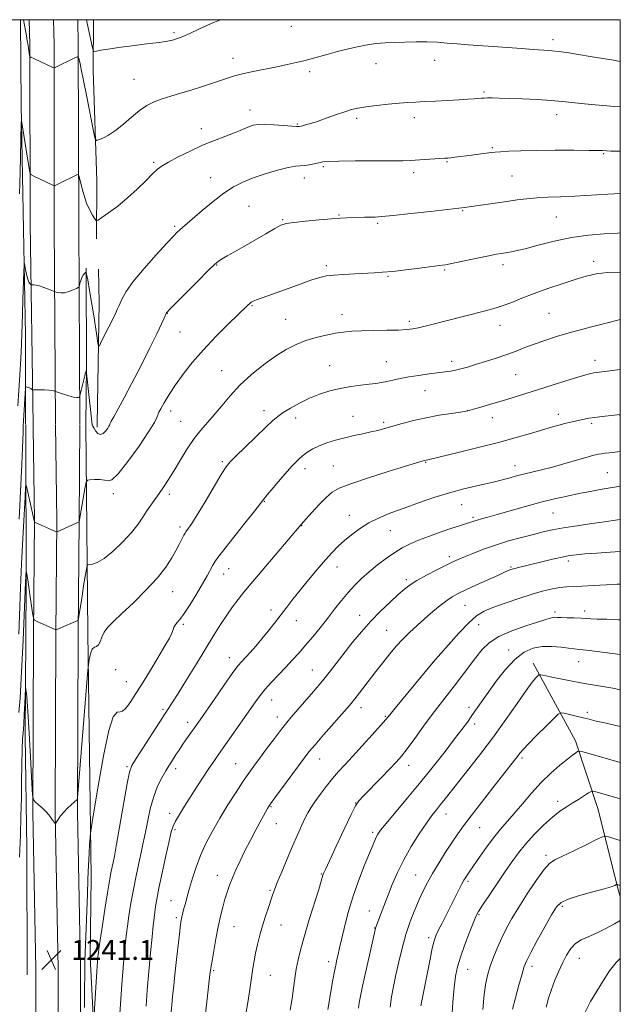
# Model space of a CAD drawing. Extents: x 2162300 to 2165200, y 299800 to 302700.
# Drawn here: x 2164758 to 2165000, y 302104 to 302500 of the extents above; entities that cross this region are included whole.
import ezdxf

# ---------------------------------------------------------------- set-up
doc = ezdxf.new("R2010")
doc.units = 0
doc.header["$MEASUREMENT"] = 0
for name, color, linetype, lineweight in [('BREAKLINE DTM HARD', 7, 'Continuous', 0), ('CONTOUR INDEX', 41, 'Continuous', 13), ('CONTOUR INTERMEDIATE', 44, 'Continuous', 0), ('GRID LINE', 7, 'Continuous', 0), ('SPOT ELEVATION', 7, 'Continuous', 0), ('SPOT ELEVATION DTM', 2, 'Continuous', 13)]:
    doc.layers.add(name, color=color, linetype=linetype, lineweight=lineweight)
doc.styles.add('Style-WORKING', font='WORKING.shx')

# ---------------------------------------------------------------- blocks, each defined once
blk = doc.blocks.new('SPOT')
at = {"layer": 'SPOT ELEVATION'}
for p, q in [((-3.910000000149012, -3.909999999974389), (3.819999999832362, 3.809999999997672)), ((-1.649999999906868, 3.770000000018626), (1.71999999973923, -3.929999999993015))]:
    blk.add_line(p, q, dxfattribs=at)

msp = doc.modelspace()

# ---------------------------------------------------------------- linework, layer by layer
at = {"layer": 'BREAKLINE DTM HARD', "extrusion": (-0.5264168881293441, -0.03959614828259497, 0.8493040709506816), "elevation": -1150478.519971073, "flags": 128}
msp.add_lwpolyline([(-139277.2520300771, 1853291.079036049), (-139243.0809589129, 1853288.351562206), (-139192.9643065454, 1853285.122450044), (-139150.6175183664, 1853282.253567178), (-139114.7136778948, 1853279.156412938)], dxfattribs=at)
at = {"layer": 'BREAKLINE DTM HARD', "extrusion": (0.826498648070591, -0.02250645859402958, 0.56248861682619), "elevation": 1783078.677708387, "flags": 128}
msp.add_lwpolyline([(361315.1540520042, -1211538.821831838), (361305.1425831325, -1211539.621294803), (361233.0939206701, -1211543.334022778), (361152.3866100418, -1211548.152931347)], dxfattribs=at)
at = {"layer": 'BREAKLINE DTM HARD', "extrusion": (0.8536504668151131, -0.01920288051133994, 0.5204921996403085), "elevation": 1842810.981856466, "flags": 128}
msp.add_lwpolyline([(351107.9695352162, -1121854.50600593), (351098.0559797838, -1121855.270762549), (351025.988035747, -1121858.798828627), (350945.4989705974, -1121863.09400025)], dxfattribs=at)
at = {"layer": 'BREAKLINE DTM HARD', "extrusion": (-0.4713090099760665, -0.06050505587391571, 0.8798903086914155), "elevation": -1037480.832590864, "flags": 128}
msp.add_lwpolyline([(-24391.68459678564, 1923760.111979083), (-24371.53892407537, 1923756.988518313), (-24327.18803193996, 1923752.182299952), (-24304.08077185514, 1923748.604684633)], dxfattribs=at)
at = {"layer": 'BREAKLINE DTM HARD', "extrusion": (0.9096280665264858, -0.01979849607115433, 0.4149515636078603), "elevation": 1963680.747225653, "flags": 128}
msp.add_lwpolyline([(349434.8329427152, -894200.2925233892), (349395.2636202474, -894202.5126854209), (349371.9454427951, -894203.3260121058)], dxfattribs=at)
at = {"layer": 'BREAKLINE DTM HARD', "extrusion": (-0.1460403965595717, -0.04392849483812604, 0.9883028331002497), "elevation": -328193.9528998942, "flags": 128}
msp.add_lwpolyline([(334040.2644268971, 2135047.559201223), (333993.3925382528, 2135062.575187868), (333980.4597433722, 2135066.247219536)], dxfattribs=at)
at = {"layer": 'BREAKLINE DTM HARD', "extrusion": (0, -0.04709597177413612, 0.9988903690809366), "elevation": -12992.93109768312, "flags": 128}
msp.add_lwpolyline([(2164760.51, 302060.1805995714), (2164760.51, 302057.5476780002)], dxfattribs=at)
at = {"layer": 'BREAKLINE DTM HARD', "extrusion": (0.0007201588550372947, -0.04645024614990551, 0.9989203451746476), "elevation": -11238.66303570033, "flags": 128}
msp.add_lwpolyline([(2169190.187326382, 268510.3156581744), (2169190.187326382, 268509.0241087173)], dxfattribs=at)
at = {"layer": 'BREAKLINE DTM HARD', "extrusion": (0, -0.04370818989343428, 0.9990443404255086), "elevation": -11968.29575509286, "flags": 128}
msp.add_lwpolyline([(2164782.3, 302102.7448370193), (2164782.3, 302103.0651431228)], dxfattribs=at)
at = {"layer": 'BREAKLINE DTM HARD', "extrusion": (-0.00048950058680481, -0.0494395592672858, 0.9987769973165341), "elevation": -14760.04167813886, "flags": 128}
msp.add_lwpolyline([(2161689.981947499, 323419.4768510921), (2161689.981947499, 323420.4881374017)], dxfattribs=at)
at = {"layer": 'BREAKLINE DTM HARD'}
for points in [[(2164761.981, 302500, 1254.868), (2164762.16, 302489.88, 1254.2), (2164762.33, 302417.81, 1251.16), (2164763.48, 302337.04, 1247.34)], [(2164773.73, 302066.33, 1240.48), (2164773.58, 302117.84, 1241.15), (2164772.34, 302181.03, 1242.07), (2164772.66, 302252.71, 1243.92), (2164773.06, 302298.38, 1246.23), (2164772.551, 302336.91, 1247.338)], [(2164782.73, 302066.39, 1240.28), (2164782.58, 302117.94, 1240.95), (2164781.34, 302181.1, 1241.87), (2164781.66, 302252.62, 1243.72), (2164782.06, 302298.4, 1246.03), (2164782.299, 302336.91, 1247.495)], [(2164784.78, 302337.03, 1247.31), (2164785.56, 302253.2, 1242.39), (2164786.9, 302154.97, 1239.47), (2164786.47, 302122.58, 1238.6), (2164788.72, 302078.51, 1237.63), (2164788.84, 302038.16, 1236.65), (2164789.45, 302010.55, 1236.14), (2164791.18, 301962.23, 1236.55), (2164790.79, 301916.56, 1236.24), (2164788.83, 301858.68, 1238.14), (2164786.35, 301799.2, 1240.65), (2164787.56, 301747.16, 1242.49)], [(2164760.51, 302334.29, 1247.18), (2164760.69, 302272.16, 1243.64), (2164760.34, 302211.63, 1241.19), (2164761, 302166.49, 1240.47), (2164761.15, 302115.52, 1240.26)], [(2164764.73, 302066.27, 1240.28), (2164764.58, 302117.74, 1240.95), (2164763.34, 302180.96, 1241.87), (2164763.66, 302252.8, 1243.72), (2164764.06, 302298.36, 1246.03), (2164763.5, 302335.75, 1247.28)], [(2164964.91, 302240.91, 1222.59), (2164982, 302209.64, 1218.49), (2164991.1, 302182.05, 1215.06), (2164999.16, 302149.68, 1211.78), (2165000, 302147.087, 1211.355)]]:
    msp.add_polyline3d(points, dxfattribs=at)
at = {"layer": 'CONTOUR INDEX', "flags": 128}
for points, elevation in [([(2164757.422, 302344.5860000001), (2164758.143, 302356.916), (2164758.514, 302363.5800000001), (2164758.812, 302369.368), (2164758.996, 302373.666), (2164759.113, 302377.349), (2164759.237, 302381.665), (2164759.4169, 302387.405), (2164759.788, 302398.5211000001), (2164759.891, 302401.24), (2164759.987, 302401.9110000001), (2164760.158, 302401.1090000001), (2164760.463, 302399.4060000001), (2164760.871, 302397.3630000001), (2164761.325, 302395.5389), (2164761.773, 302394.362), (2164762.165, 302393.7440000001), (2164762.456, 302393.465), (2164762.63, 302393.3370000001), (2164762.807, 302393.289), (2164763.76, 302393.264), (2164764.735, 302393.145), (2164766.1121, 302392.823), (2164767.863, 302392.247), (2164769.661, 302391.5710000001), (2164772.368, 302390.502), (2164772.816, 302390.3530000001), (2164773.581, 302390.1350000001), (2164774.707, 302389.9820000001), (2164776.17, 302390.088), (2164777.893, 302390.568), (2164779.594, 302391.2390000001), (2164780.933, 302391.844), (2164781.676, 302392.2120000001), (2164781.991, 302392.519), (2164782.149, 302393.028), (2164782.373, 302393.9190000001), (2164782.706, 302395.045), (2164783.141, 302396.171), (2164783.658, 302397.105), (2164784.171, 302397.8080000001), (2164784.576, 302398.2770000001), (2164784.821, 302398.399), (2164785.0601, 302397.6140000001), (2164785.497, 302395.2500000001), (2164786.267, 302390.932), (2164787.219, 302385.4770000001), (2164788.133, 302380.0000000001), (2164788.831, 302375.4350000001), (2164789.307, 302371.9840000001), (2164789.601, 302369.671), (2164789.8, 302368.5440000001), (2164790.19, 302368.763), (2164791.105, 302370.518), (2164796.359, 302381.0991000001), (2164797.41, 302383.2660000001), (2164798.023, 302384.6130000001), (2164798.549, 302385.8840000001), (2164799.367, 302387.7440000001), (2164800.958, 302390.5440000001), (2164803.828, 302394.556), (2164808.194, 302399.807), (2164813.119, 302405.3529000001), (2164817.38, 302410.0060000001), (2164820.069, 302412.898), (2164821.56, 302414.441), (2164822.542, 302415.3630000001), (2164823.656, 302416.3310000001), (2164831.66, 302423.159), (2164836.029, 302426.7830000001), (2164840.37, 302430.137), (2164844.218, 302432.694), (2164847.933, 302434.6250000001), (2164852.076, 302436.2760000001), (2164856.971, 302437.899), (2164861.986, 302439.361), (2164866.249, 302440.4350000001), (2164869.149, 302440.9761), (2164871.103, 302441.176), (2164872.7891, 302441.3100000001), (2164874.72, 302441.5910000001), (2164876.759, 302441.9830000001), (2164878.606, 302442.3860000001), (2164880.205, 302442.715), (2164882.48, 302442.9510000001), (2164886.5971, 302443.0860000001), (2164893.209, 302443.1250000001), (2164900.905, 302443.118), (2164907.756, 302443.126), (2164912.357, 302443.1960000001), (2164915.389, 302443.327), (2164921.249, 302443.713), (2164929.31, 302444.215), (2164930.561, 302444.3150000001), (2164931.7719, 302444.441), (2164933.415, 302444.6310000001), (2164935.544, 302444.8910000001), (2164938.11, 302445.2170000001), (2164947.964, 302446.534), (2164949.538, 302446.7000000001), (2164951.723, 302446.8570000001), (2164955.149, 302447.0430000001), (2164959.977, 302447.2290000001), (2164966.25, 302447.368), (2164973.759, 302447.426), (2164981.302, 302447.42), (2164987.425, 302447.3800000001), (2164991.077, 302447.3320000001), (2164992.817, 302447.2820000001), (2164994.408, 302447.187), (2164996.222, 302447.123), (2165000, 302447.024)], 1250), ([(2164784.144, 302102.3530000001), (2164784.227, 302109.822), (2164784.275, 302115.702), (2164784.383, 302121.2720000001), (2164784.616, 302127.5270000001), (2164784.918, 302134.324), (2164785.206, 302141.2320000001), (2164785.42, 302147.8690000001), (2164785.5929, 302154.035), (2164785.783, 302159.578), (2164786.027, 302164.341), (2164786.284, 302168.1410000001), (2164786.493, 302170.79), (2164786.657, 302172.5100000001), (2164787.042, 302175.175), (2164787.9781, 302181.068), (2164789.667, 302191.47), (2164791.8089, 302203.6521000001), (2164793.972, 302213.8790000001), (2164795.81, 302219.3790000001), (2164797.306, 302221.2180000001), (2164798.522, 302221.4230000001), (2164799.538, 302221.691), (2164800.4959, 302222.414), (2164801.553, 302223.653), (2164802.876, 302225.5150000001), (2164804.667, 302228.2770000001), (2164807.141, 302232.2600000001), (2164810.353, 302237.534), (2164813.744, 302243.16), (2164816.598, 302247.9489000001), (2164818.382, 302251.018), (2164819.291, 302252.721), (2164819.704, 302253.721), (2164819.9579, 302254.573), (2164820.233, 302255.403), (2164820.668, 302256.2330000001), (2164821.403, 302257.1570000001), (2164822.577, 302258.569), (2164824.331, 302260.9390000001), (2164826.702, 302264.5260000001), (2164829.328, 302268.753), (2164831.7421, 302272.8319), (2164833.581, 302276.127), (2164835.841, 302280.3790000001), (2164836.657, 302281.713), (2164837.939, 302283.436), (2164848.816, 302297.2560000001), (2164852.648, 302302.153), (2164856.308, 302306.8630000001), (2164857.82, 302308.726), (2164860.214, 302311.5980000001), (2164863.1, 302315.007), (2164865.805, 302318.1340000001), (2164867.805, 302320.3470000001), (2164869.172, 302321.7650000001), (2164870.127, 302322.6960000001), (2164870.89, 302323.42), (2164871.681, 302324.1190000001), (2164872.717, 302324.9500000001), (2164874.188, 302326.023), (2164876.167, 302327.2540000001), (2164878.701, 302328.5110000001), (2164881.793, 302329.6840000001), (2164885.294, 302330.7490000001), (2164889.01, 302331.7060000001), (2164892.75, 302332.557), (2164896.323, 302333.3210000001), (2164899.536, 302334.019), (2164902.311, 302334.686), (2164905.023, 302335.409), (2164912.0931, 302337.3860000001), (2164916.72, 302338.589), (2164921.818, 302339.7490000001), (2164927.089, 302340.737), (2164931.916, 302341.512), (2164935.609, 302342.0530000001), (2164937.77, 302342.382), (2164939.185, 302342.6800000001), (2164940.935, 302343.1730000001), (2164943.842, 302344.025), (2164947.683, 302345.1620000001), (2164951.979, 302346.4529), (2164956.378, 302347.801), (2164978.063, 302354.5710000001), (2164982.944, 302356.0760000001), (2164986.175, 302357.042), (2164988.088, 302357.569), (2164989.27, 302357.8370000001), (2164990.409, 302358.02), (2164992.601, 302358.284), (2165000, 302359.1290000001)], 1240), ([(2164832.823, 302098.7760000001), (2164833.64, 302105.829), (2164834.748, 302115.573), (2164835.101, 302118.237), (2164835.559, 302121.0860000001), (2164836.264, 302125.123), (2164837.148, 302129.943), (2164838.09, 302134.7909), (2164838.994, 302139.056), (2164839.865, 302142.724), (2164840.73, 302145.925), (2164841.626, 302148.8090000001), (2164842.6189, 302151.595), (2164843.784, 302154.5210000001), (2164845.183, 302157.7830000001), (2164846.849, 302161.4139), (2164848.8001, 302165.4070000001), (2164851.004, 302169.672), (2164853.205, 302173.795), (2164857.869, 302182.3960000001), (2164858.328, 302183.171), (2164859.15, 302184.365), (2164860.859, 302186.725), (2164870.354, 302199.676), (2164872.648, 302202.764), (2164874.608, 302205.2611000001), (2164877.039, 302208.1410000001), (2164880.47, 302212.0590000001), (2164890.03, 302222.8310000001), (2164891.6379, 302224.7170000001), (2164893.135, 302226.5870000001), (2164894.99, 302228.9950000001), (2164901.543, 302237.611), (2164903.628, 302240.311), (2164905.654, 302242.895), (2164907.669, 302245.4), (2164909.808, 302247.9070000001), (2164912.229, 302250.507), (2164915.037, 302253.263), (2164918.124, 302256.112), (2164921.327, 302258.9610000001), (2164924.488, 302261.702), (2164927.451, 302264.175), (2164930.065, 302266.2050000001), (2164932.308, 302267.713), (2164934.683, 302269.007), (2164937.823, 302270.491), (2164942.081, 302272.426), (2164950.641, 302276.2860000001), (2164953.133, 302277.4280000001), (2164955.171, 302278.378), (2164955.754, 302278.615), (2164956.46, 302278.844), (2164957.479, 302279.122), (2164959.003, 302279.503), (2164968.356, 302281.753), (2164972.695, 302282.7771000001), (2164976.577, 302283.6560000001), (2164979.526, 302284.2440000001), (2164982.235, 302284.6240000001), (2164985.69, 302284.9350000001), (2164990.524, 302285.285), (2164995.951, 302285.6570000001), (2165000, 302285.9450000001)], 1230), ([(2164907.261, 302102.491), (2164907.883, 302106.578), (2164908.678, 302110.8209), (2164909.638, 302115.4670000001), (2164910.763, 302120.665), (2164912.079, 302126.186), (2164913.621, 302131.703), (2164915.389, 302136.922), (2164917.248, 302141.676), (2164919.033, 302145.8260000001), (2164920.652, 302149.345), (2164922.321, 302152.638), (2164924.332, 302156.219), (2164926.862, 302160.4190000001), (2164929.6331, 302164.8320000001), (2164932.252, 302168.871), (2164934.496, 302172.191), (2164936.831, 302175.4300000001), (2164939.889, 302179.466), (2164944.045, 302184.8379), (2164948.627, 302190.7120000001), (2164957.3831, 302201.8580000001), (2164958.563, 302203.3871000001), (2164959.529, 302204.6620000001), (2164960.8151, 302206.2050000001), (2164962.984, 302208.5370000001), (2164966.331, 302211.9269000001), (2164970.088, 302215.648), (2164973.225, 302218.726), (2164975.033, 302220.422), (2164976.112, 302220.953), (2164977.385, 302220.773), (2164979.5329, 302220.28), (2164982.253, 302219.645), (2164984.997, 302218.9830000001), (2164987.453, 302218.362), (2164990.249, 302217.6690000001), (2164994.2511, 302216.746), (2165000, 302215.491)], 1220), ([(2164970.148, 302102.416), (2164971.058, 302106.0360000001), (2164972.244, 302109.644), (2164973.664, 302113.346), (2164975.2201, 302117.008), (2164976.806, 302120.4400000001), (2164978.358, 302123.4720000001), (2164980.005, 302126.025), (2164981.922, 302128.039), (2164984.259, 302129.529), (2164987.069, 302130.802), (2164990.38, 302132.24), (2164994.105, 302134.084), (2164997.697, 302136.019), (2165000, 302137.3101000001)], 1210)]:
    msp.add_lwpolyline(points, dxfattribs=dict(at, elevation=elevation))
at = {"layer": 'CONTOUR INTERMEDIATE', "flags": 128}
for points, elevation in [([(2164759.662, 302500.0000000001), (2164760.012, 302497.775), (2164760.817, 302493.448), (2164761.172, 302491.4230000001), (2164761.474, 302489.5910000001), (2164762.111, 302485.5270000001), (2164762.214, 302485.225), (2164762.651, 302484.9240000001), (2164763.798, 302484.365), (2164771.458, 302480.7290000001), (2164771.931, 302480.5540000001), (2164772.133, 302480.595), (2164780.248, 302484.6300000001), (2164781.259, 302485.09), (2164781.691, 302485.0079), (2164781.917, 302484.3140000001), (2164782.261, 302482.8529000001), (2164782.863, 302480.1240000001), (2164783.819, 302475.54), (2164785.148, 302468.9230000001), (2164787.736, 302455.7830000001), (2164788.428, 302452.507), (2164788.9899, 302451.425), (2164789.9029, 302451.612), (2164791.542, 302452.3200000001), (2164793.857, 302453.525), (2164796.691, 302455.3810000001), (2164799.874, 302457.9330000001), (2164803.189, 302460.7810000001), (2164806.405, 302463.41), (2164809.375, 302465.431), (2164812.292, 302466.937), (2164815.429, 302468.145), (2164818.9941, 302469.2490000001), (2164822.927, 302470.3590000001), (2164827.1001, 302471.5650000001), (2164831.355, 302472.9130000001), (2164835.413, 302474.285), (2164838.964, 302475.5210000001), (2164841.861, 302476.513), (2164844.607, 302477.351), (2164847.865, 302478.1800000001), (2164852.086, 302479.1051), (2164861.5991, 302481.0480000001), (2164865.781, 302481.9300000001), (2164869.404, 302482.74), (2164872.576, 302483.501), (2164875.4741, 302484.252), (2164882.31, 302486.126), (2164887.075, 302487.4080000001), (2164892.3179, 302488.725), (2164897.309, 302489.801), (2164901.522, 302490.436), (2164905.266, 302490.736), (2164909.054, 302490.883), (2164913.266, 302491.0160000001), (2164917.729, 302491.1070000001), (2164922.136, 302491.084), (2164926.266, 302490.9020000001), (2164930.259, 302490.606), (2164934.3419, 302490.268), (2164938.721, 302489.9390000001), (2164948.8139, 302489.225), (2164954.585, 302488.7879000001), (2164960.249, 302488.349), (2164965.0929, 302487.9840000001), (2164971.244, 302487.5600000001), (2164973.566, 302487.3590000001), (2164976.141, 302487.062), (2164979.261, 302486.627), (2164983.151, 302486.0210000001), (2164987.871, 302485.242), (2164997.291, 302483.6479), (2165000, 302483.2050000001)], 1254), ([(2164784.968, 302500.0000000001), (2164785.683, 302496.7180000001), (2164787.44, 302488.6630000001), (2164787.73, 302487.562), (2164788.156, 302487.2220000001), (2164789.082, 302487.349), (2164790.849, 302487.698), (2164793.704, 302488.1960000001), (2164797.869, 302488.817), (2164803.336, 302489.525), (2164809.171, 302490.242), (2164814.209, 302490.8800000001), (2164817.581, 302491.378), (2164819.611, 302491.768), (2164820.918, 302492.11), (2164822.118, 302492.5000000001), (2164823.811, 302493.186), (2164826.592, 302494.453), (2164830.849, 302496.4570000001), (2164836.137, 302498.823), (2164839.139, 302500.0000000001)], 1256), ([(2164758.027, 302429.9521000001), (2164758.258, 302438.497), (2164758.736, 302458.28), (2164758.794, 302459.574), (2164758.8681, 302459.3790000001), (2164759.281, 302456.889), (2164761.795, 302440.8590000001), (2164762.1849, 302438.6310000001), (2164762.638, 302437.6619000001), (2164763.543, 302437.1240000001), (2164771.678, 302433.2490000001), (2164771.9801, 302433.148), (2164772.387, 302433.258), (2164773.247, 302433.671), (2164781.362, 302437.7000000001), (2164781.677, 302437.768), (2164781.92, 302437.269), (2164782.297, 302435.7719000001), (2164782.97, 302433.042), (2164783.912, 302429.605), (2164785.049, 302426.1790000001), (2164786.288, 302423.3590000001), (2164787.452, 302421.2560000001), (2164788.348, 302419.861), (2164788.917, 302419.181), (2164789.649, 302419.2949), (2164791.173, 302420.3041000001), (2164793.923, 302422.2500000001), (2164797.563, 302424.9670000001), (2164801.565, 302428.2320000001), (2164805.444, 302431.7820000001), (2164808.89, 302435.1850000001), (2164811.64, 302437.9660000001), (2164813.612, 302439.8310000001), (2164815.465, 302441.2060000001), (2164818.038, 302442.697), (2164821.925, 302444.743), (2164826.726, 302447.122), (2164831.794, 302449.4450000001), (2164836.559, 302451.4020000001), (2164840.771, 302452.992), (2164844.256, 302454.29), (2164846.917, 302455.3651000001), (2164850.604, 302456.9560000001), (2164852.19, 302457.502), (2164854.111, 302457.844), (2164856.8071, 302457.9290000001), (2164860.484, 302457.74), (2164864.429, 302457.4070000001), (2164867.692, 302457.095), (2164869.615, 302456.943), (2164870.679, 302456.9770000001), (2164871.655, 302457.1960000001), (2164873.187, 302457.6080000001), (2164875.417, 302458.2590000001), (2164878.358, 302459.2000000001), (2164881.935, 302460.436), (2164885.694, 302461.7720000001), (2164889.088, 302462.9610000001), (2164891.7879, 302463.824), (2164894.337, 302464.442), (2164897.491, 302464.9620000001), (2164901.742, 302465.4951000001), (2164906.508, 302466.002), (2164910.937, 302466.41), (2164914.454, 302466.672), (2164917.585, 302466.8430000001), (2164921.131, 302467.0100000001), (2164925.626, 302467.2330000001), (2164930.54, 302467.4940000001), (2164935.075, 302467.752), (2164938.602, 302467.975), (2164941.15, 302468.1580000001), (2164944.135, 302468.4070000001), (2164945.175, 302468.476), (2164946.445, 302468.5100000001), (2164948.335, 302468.5060000001), (2164951.159, 302468.4500000001), (2164955.214, 302468.322), (2164960.59, 302468.112), (2164966.544, 302467.828), (2164972.124, 302467.487), (2164976.642, 302467.1030000001), (2164980.467, 302466.693), (2164984.232, 302466.273), (2164988.432, 302465.8591000001), (2164993.001, 302465.4629), (2164997.735, 302465.0961), (2165000, 302464.937)], 1252), ([(2164757.83, 302298.931), (2164758.938, 302321.106), (2164759.231, 302327.5710000001), (2164759.47, 302334.126), (2164759.567, 302336.311), (2164759.69, 302338.5580000001), (2164760.457, 302351.6409000001), (2164760.563, 302352.148), (2164760.773, 302352.177), (2164761.147, 302352.0881000001), (2164761.625, 302351.954), (2164762.116, 302351.7710000001), (2164762.542, 302351.546), (2164762.876, 302351.318), (2164763.107, 302351.137), (2164763.276, 302351.0370000001), (2164763.646, 302351.0000000001), (2164766.122, 302350.986), (2164768.05, 302350.953), (2164769.823, 302350.871), (2164771.057, 302350.7281000001), (2164771.795, 302350.561), (2164772.443, 302350.323), (2164772.884, 302350.1730000001), (2164775.7, 302349.262), (2164777.863, 302348.599), (2164779.8, 302348.0820000001), (2164781.058, 302347.8740000001), (2164781.728, 302347.8931), (2164782.035, 302347.9940000001), (2164782.1929, 302348.123), (2164782.352, 302348.5870000001), (2164784.329, 302356.659), (2164784.668, 302357.9749), (2164784.834, 302358.5600000001), (2164784.899, 302358.746), (2164784.941, 302358.681), (2164785.054, 302357.7650000001), (2164787.33, 302336.9290000001), (2164787.37, 302336.7710000001), (2164787.529, 302336.4020000001), (2164787.912, 302335.671), (2164788.595, 302334.545), (2164789.5201, 302333.458), (2164790.595, 302332.9610000001), (2164791.72, 302333.4230000001), (2164792.757, 302334.487), (2164793.561, 302335.612), (2164794.0309, 302336.3750000001), (2164794.254, 302336.8250000001), (2164794.367, 302337.126), (2164794.523, 302337.493), (2164794.968, 302338.3430000001), (2164795.965, 302340.144), (2164797.72, 302343.279), (2164800.2, 302347.791), (2164803.311, 302353.6360000001), (2164806.881, 302360.583), (2164810.418, 302367.6310000001), (2164813.35, 302373.5930000001), (2164815.254, 302377.573), (2164816.301, 302379.865), (2164817.191, 302381.9350000001), (2164817.274, 302382.062), (2164817.498, 302382.3091000001), (2164818.444, 302383.278), (2164824.873, 302389.7770000001), (2164829.693, 302394.6290000001), (2164833.907, 302398.8470000001), (2164836.548, 302401.426), (2164838.15, 302402.8), (2164839.62, 302403.7590000001), (2164841.716, 302404.9730000001), (2164844.6079, 302406.6130000001), (2164848.316, 302408.7290000001), (2164857.171, 302413.8530000001), (2164860.859, 302415.952), (2164863.325, 302417.2229000001), (2164865.455, 302417.895), (2164868.47, 302418.345), (2164873.1719, 302418.866), (2164878.69, 302419.416), (2164883.731, 302419.871), (2164887.34, 302420.1410000001), (2164889.887, 302420.269), (2164896.912, 302420.465), (2164901.2351, 302420.567), (2164903.982, 302420.7330000001), (2164908.575, 302421.1580000001), (2164915.617, 302421.9190000001), (2164923.537, 302422.817), (2164937.2251, 302424.3999000001), (2164954.304, 302426.867), (2164958.514, 302427.4610000001), (2164962.404, 302427.9400000001), (2164966.383, 302428.2951), (2164970.812, 302428.535), (2164975.854, 302428.7380000001), (2164981.624, 302428.996), (2164994.929, 302429.764), (2165000, 302429.996)], 1248), ([(2164757.762, 302252.6560000001), (2164758.479, 302271.28), (2164758.894, 302280.9500000001), (2164759.385, 302291.1410000001), (2164759.876, 302300.648), (2164760.265, 302307.927), (2164760.501, 302311.8090000001), (2164760.729, 302312.6030000001), (2164761.145, 302310.9890000001), (2164764.061, 302297.7670000001), (2164772.589, 302294.0260000001), (2164773.007, 302293.8740000001), (2164773.1581, 302293.8920000001), (2164782.006, 302297.7940000001), (2164782.06, 302297.8420000001), (2164784.505, 302311.9230000001), (2164784.897, 302313.882), (2164785.387, 302314.6240000001), (2164786.395, 302314.7870000001), (2164788.177, 302314.878), (2164790.33, 302314.8910000001), (2164792.286, 302314.6890000001), (2164793.716, 302314.351), (2164795.239, 302314.8030000001), (2164797.713, 302317.186), (2164801.649, 302322.1481), (2164806.165, 302328.373), (2164810.035, 302334.05), (2164812.335, 302337.7819000001), (2164813.353, 302339.8090000001), (2164813.68, 302340.784), (2164813.851, 302341.3360000001), (2164814.181, 302342.0170000001), (2164814.928, 302343.355), (2164816.299, 302345.7450000001), (2164818.294, 302349.0490000001), (2164820.861, 302352.9940000001), (2164823.972, 302357.35), (2164827.686, 302362.0640000001), (2164832.0901, 302367.1240000001), (2164837.112, 302372.4110000001), (2164842.067, 302377.365), (2164849.995, 302385.0970000001), (2164850.727, 302385.7610000001), (2164851.3541, 302386.225), (2164852.175, 302386.6610000001), (2164853.432, 302387.172), (2164855.353, 302387.862), (2164858.1001, 302388.8249000001), (2164861.82, 302390.1580000001), (2164871.426, 302393.7000000001), (2164875.7739, 302395.2540000001), (2164878.971, 302396.2710000001), (2164881.619, 302396.855), (2164884.611, 302397.2050000001), (2164888.569, 302397.487), (2164893.038, 302397.7290000001), (2164900.856, 302398.0930000001), (2164904.283, 302398.3150000001), (2164908.373, 302398.6960000001), (2164913.605, 302399.292), (2164919.165, 302399.9780000001), (2164927.111, 302400.9940000001), (2164929.625, 302401.3810000001), (2164932.72, 302401.9730000001), (2164937.249, 302402.9130000001), (2164942.412, 302404.0040000001), (2164946.996, 302404.9620000001), (2164950.101, 302405.577), (2164952.089, 302405.925), (2164955.384, 302406.426), (2164957.876, 302406.915), (2164961.621, 302407.8090000001), (2164966.939, 302409.2010000001), (2164973.386, 302410.8080000001), (2164980.329, 302412.2550000001), (2164987.181, 302413.2490000001), (2164993.538, 302413.8300000001), (2164999.044, 302414.1201000001), (2165000, 302414.144)], 1246), ([(2164757.711, 302221.1411000001), (2164758.248, 302226.8580000001), (2164758.855, 302237.414), (2164759.447, 302250.177), (2164760.416, 302273.501), (2164760.661, 302278.208), (2164760.696, 302278.329), (2164760.759, 302278.083), (2164760.885, 302277.475), (2164761.124, 302276.121), (2164761.528, 302273.5380000001), (2164762.117, 302269.5270000001), (2164763.29, 302261.2860000001), (2164763.638, 302259.177), (2164764.119, 302258.241), (2164765.146, 302257.675), (2164772.617, 302254.317), (2164772.707, 302254.3200000001), (2164773.068, 302254.4621000001), (2164781.541, 302258.0949), (2164781.673, 302258.24), (2164781.816, 302258.9080000001), (2164783.208, 302267.903), (2164783.843, 302271.9280000001), (2164784.385, 302275.251), (2164785.089, 302279.389), (2164785.274, 302280.264), (2164785.56, 302280.599), (2164787.3999, 302280.834), (2164789.326, 302281.497), (2164792.098, 302283.149), (2164795.71, 302286.072), (2164799.617, 302289.768), (2164803.139, 302293.546), (2164805.772, 302296.8540000001), (2164807.711, 302299.699), (2164809.327, 302302.225), (2164810.928, 302304.5750000001), (2164814.2879, 302309.2670000001), (2164816.071, 302311.876), (2164818.024, 302314.8860000001), (2164820.258, 302318.4890000001), (2164822.835, 302322.7500000001), (2164825.615, 302327.231), (2164828.41, 302331.366), (2164831.086, 302334.7720000001), (2164836.468, 302340.9060000001), (2164839.455, 302344.54), (2164842.851, 302348.594), (2164846.825, 302352.8580000001), (2164851.442, 302357.1140000001), (2164856.358, 302361.0970000001), (2164861.124, 302364.53), (2164865.415, 302367.214), (2164869.391, 302369.2500000001), (2164873.337, 302370.813), (2164877.443, 302372.0550000001), (2164881.516, 302373.023), (2164885.27, 302373.742), (2164888.5701, 302374.2380000001), (2164891.884, 302374.557), (2164895.831, 302374.748), (2164900.77, 302374.8630000001), (2164906.028, 302374.9510000001), (2164910.6689, 302375.066), (2164914.027, 302375.2540000001), (2164916.501, 302375.55), (2164918.757, 302375.9840000001), (2164921.383, 302376.5870000001), (2164924.651, 302377.3960000001), (2164928.753, 302378.4500000001), (2164938.92, 302381.094), (2164943.57, 302382.2830000001), (2164947.121, 302383.17), (2164949.993, 302383.9450000001), (2164952.853, 302384.8800000001), (2164956.261, 302386.187), (2164960.374, 302387.8300000001), (2164965.249, 302389.714), (2164970.824, 302391.7241000001), (2164976.574, 302393.6850000001), (2164981.86, 302395.4020000001), (2164986.273, 302396.719), (2164990.338, 302397.6340000001), (2164994.813, 302398.181), (2165000, 302398.405)], 1244), ([(2164757.997, 302162.9211), (2164758.373, 302171.654), (2164758.618, 302179.5480000001), (2164758.765, 302186.694), (2164758.877, 302193.5040000001), (2164759.006, 302200.1840000001), (2164759.1491, 302206.1250000001), (2164759.296, 302210.5150000001), (2164759.438, 302212.9230000001), (2164759.587, 302214.4510000001), (2164759.76, 302216.584), (2164759.965, 302220.3301), (2164760.168, 302224.796), (2164760.424, 302230.7010000001), (2164760.498, 302231.192), (2164760.614, 302230.503), (2164760.824, 302228.8300000001), (2164761.143, 302225.4670000001), (2164761.5719, 302219.4820000001), (2164762.094, 302210.5370000001), (2164762.619, 302200.6610000001), (2164763.036, 302192.475), (2164763.302, 302187.894), (2164763.638, 302186.001), (2164764.334, 302185.1740000001), (2164765.573, 302184.1), (2164767.127, 302182.6950000001), (2164768.663, 302181.1840000001), (2164769.909, 302179.7670000001), (2164770.844, 302178.5430000001), (2164772.338, 302176.3640000001), (2164772.425, 302176.2940000001), (2164772.582, 302176.466), (2164773.618, 302178.0700000001), (2164774.6009, 302179.4610000001), (2164775.864, 302181.014), (2164777.338, 302182.546), (2164778.803, 302183.9080000001), (2164781.267, 302186.045), (2164781.341, 302186.1819), (2164781.41, 302186.7650000001), (2164785.582, 302238.1080000001), (2164785.782, 302240.2270000001), (2164785.955, 302241.4290000001), (2164786.246, 302243.121), (2164786.706, 302245.068), (2164787.358, 302246.627), (2164788.196, 302247.366), (2164789.094, 302247.7100000001), (2164789.893, 302248.295), (2164790.508, 302249.596), (2164791.14, 302251.4240000001), (2164792.063, 302253.431), (2164793.551, 302255.4099), (2164795.873, 302257.7340000001), (2164799.299, 302260.9240000001), (2164803.9, 302265.291), (2164808.959, 302270.3260000001), (2164813.562, 302275.3100000001), (2164817.003, 302279.664), (2164819.421, 302283.345), (2164821.162, 302286.4460000001), (2164822.518, 302289.0370000001), (2164824.259, 302292.5090000001), (2164824.686, 302293.333), (2164824.9961, 302293.829), (2164826.089, 302295.2650000001), (2164827.377, 302297.1560000001), (2164829.561, 302300.6200000001), (2164832.749, 302305.905), (2164839.274, 302316.867), (2164841.204, 302319.9570000001), (2164842.804, 302321.9880000001), (2164845.132, 302324.3320000001), (2164848.885, 302327.954), (2164857.2729, 302335.998), (2164859.999, 302338.5810000001), (2164862.01, 302340.3100000001), (2164864.167, 302341.8350000001), (2164867.129, 302343.654), (2164870.769, 302345.66), (2164874.757, 302347.594), (2164878.828, 302349.241), (2164882.95, 302350.568), (2164887.152, 302351.5860000001), (2164891.404, 302352.318), (2164895.429, 302352.839), (2164898.891, 302353.2320000001), (2164901.581, 302353.5791), (2164903.794, 302353.9400000001), (2164905.953, 302354.373), (2164908.423, 302354.915), (2164911.353, 302355.535), (2164914.832, 302356.1830000001), (2164918.845, 302356.8129), (2164922.952, 302357.3840000001), (2164929.407, 302358.224), (2164931.615, 302358.55), (2164933.632, 302358.932), (2164935.831, 302359.4570000001), (2164938.456, 302360.182), (2164941.7171, 302361.153), (2164945.708, 302362.3900000001), (2164950.059, 302363.7940000001), (2164954.281, 302365.2349), (2164958.037, 302366.617), (2164961.572, 302367.9770000001), (2164965.282, 302369.3840000001), (2164969.544, 302370.9020000001), (2164974.665, 302372.5640000001), (2164980.934, 302374.399), (2164988.366, 302376.378), (2164995.872, 302378.2600000001), (2165000, 302379.2490000001)], 1242), ([(2164788.124, 302099.535), (2164789.23, 302116.9720000001), (2164789.485, 302120.6730000001), (2164789.638, 302122.6610000001), (2164789.727, 302123.6491), (2164789.81, 302124.4110000001), (2164790.027, 302125.98), (2164790.535, 302129.4550000001), (2164791.428, 302135.4521000001), (2164792.525, 302142.677), (2164793.58, 302149.356), (2164794.397, 302154.112), (2164794.987, 302157.1610000001), (2164795.769, 302160.719), (2164796.26, 302163.2270000001), (2164797.12, 302168.0270000001), (2164800.036, 302184.8480000001), (2164801.386, 302192.49), (2164802.304, 302197.025), (2164803.289, 302199.719), (2164805.023, 302202.594), (2164816.963, 302221.1030000001), (2164818.338, 302223.153), (2164819.6741, 302225.2120000001), (2164821.94, 302228.8080000001), (2164825.325, 302234.2710000001), (2164829.3, 302240.735), (2164836.358, 302252.2560000001), (2164839.029, 302256.5260000001), (2164841.467, 302260.22), (2164843.876, 302263.6140000001), (2164846.086, 302266.563), (2164847.836, 302268.8210000001), (2164849.067, 302270.3740000001), (2164850.539, 302272.149), (2164871.469, 302296.8), (2164873.442, 302299.013), (2164875.798, 302301.633), (2164878.691, 302304.7720000001), (2164881.5, 302307.653), (2164883.908, 302309.731), (2164886.826, 302311.372), (2164891.471, 302313.171), (2164898.522, 302315.5310000001), (2164906.521, 302318.074), (2164913.47, 302320.231), (2164917.859, 302321.573), (2164920.115, 302322.243), (2164921.15, 302322.529), (2164921.745, 302322.6730000001), (2164922.4559, 302322.8150000001), (2164922.9511, 302322.926), (2164934.643, 302325.74), (2164942.727, 302327.7290000001), (2164950.944, 302329.828), (2164958.049, 302331.763), (2164963.886, 302333.4500000001), (2164972.261, 302335.9670000001), (2164975.195, 302336.819), (2164977.653, 302337.47), (2164979.87, 302337.976), (2164983.748, 302338.764), (2164985.476, 302339.1400000001), (2164987.337, 302339.52), (2164989.634, 302339.8970000001), (2164992.73, 302340.28), (2165000, 302341.063)], 1238), ([(2164797.678, 302088.292), (2164798.707, 302103.65), (2164799.264, 302111.638), (2164799.78, 302118.274), (2164800.2281, 302123.427), (2164800.584, 302127.2110000001), (2164800.849, 302129.873), (2164801.118, 302132.191), (2164801.508, 302135.077), (2164802.111, 302139.204), (2164802.915, 302144.2980000001), (2164803.88, 302149.8430000001), (2164804.955, 302155.3530000001), (2164806.034, 302160.444), (2164806.996, 302164.757), (2164807.763, 302168.1130000001), (2164808.413, 302171.0490000001), (2164809.0651, 302174.28), (2164809.832, 302178.3150000001), (2164810.806, 302182.8430000001), (2164812.074, 302187.3470000001), (2164813.663, 302191.387), (2164815.374, 302194.8200000001), (2164816.952, 302197.5820000001), (2164818.206, 302199.665), (2164819.226, 302201.2940000001), (2164821.1651, 302204.278), (2164822.29, 302205.9731000001), (2164823.59, 302207.889), (2164825.078, 302210.0369000001), (2164830.789, 302218.1740000001), (2164836.503, 302226.427), (2164840.353, 302231.963), (2164843.737, 302236.752), (2164846.004, 302239.817), (2164847.544, 302241.6890000001), (2164850.89, 302245.3080000001), (2164853.169, 302247.8360000001), (2164855.666, 302250.7320000001), (2164858.225, 302253.8679000001), (2164860.77, 302257.1151000001), (2164865.643, 302263.4830000001), (2164868.156, 302266.736), (2164871.025, 302270.3611), (2164874.38, 302274.491), (2164877.9129, 302278.7270000001), (2164881.205, 302282.545), (2164883.965, 302285.567), (2164886.4151, 302288.0220000001), (2164888.908, 302290.2940000001), (2164891.742, 302292.672), (2164894.997, 302295.089), (2164898.701, 302297.388), (2164902.886, 302299.464), (2164907.6011, 302301.416), (2164912.9, 302303.3920000001), (2164918.773, 302305.49), (2164924.961, 302307.5850000001), (2164931.1429, 302309.4990000001), (2164936.993, 302311.088), (2164942.175, 302312.344), (2164949.327, 302313.9790000001), (2164951.51, 302314.514), (2164953.452, 302315.029), (2164955.62, 302315.6290000001), (2164958.136, 302316.313), (2164961.041, 302317.057), (2164968.223, 302318.774), (2164972.656, 302319.9110000001), (2164977.622, 302321.295), (2164986.62, 302323.8920000001), (2164989.393, 302324.632), (2164991.169, 302325.028), (2164992.488, 302325.2500000001), (2164993.858, 302325.442), (2164995.661, 302325.666), (2165000, 302326.149)], 1236), ([(2164808.979, 302102.882), (2164809.486, 302109.3360000001), (2164810.131, 302116.774), (2164810.825, 302124.306), (2164811.441, 302130.774), (2164811.888, 302135.3360000001), (2164812.209, 302138.4020000001), (2164812.4809, 302140.699), (2164812.7941, 302142.9570000001), (2164813.304, 302145.9180000001), (2164814.18, 302150.3300000001), (2164815.503, 302156.551), (2164816.998, 302163.3860000001), (2164818.3, 302169.2500000001), (2164819.174, 302173.012), (2164819.899, 302175.349), (2164820.885, 302177.388), (2164822.446, 302180.041), (2164824.511, 302183.341), (2164829.489, 302191.112), (2164832.024, 302195.042), (2164834.308, 302198.5360000001), (2164836.245, 302201.4190000001), (2164838.198, 302204.24), (2164853.0271, 302225.3580000001), (2164854.96, 302227.971), (2164856.99, 302230.4400000001), (2164859.525, 302233.2560000001), (2164862.401, 302236.317), (2164865.306, 302239.372), (2164868.011, 302242.2490000001), (2164870.607, 302245.099), (2164873.268, 302248.15), (2164876.117, 302251.566), (2164879.084, 302255.2411), (2164882.049, 302259.002), (2164884.915, 302262.6900000001), (2164887.682, 302266.194), (2164890.372, 302269.4161), (2164893.033, 302272.3040000001), (2164895.805, 302274.998), (2164898.855, 302277.6850000001), (2164902.266, 302280.4770000001), (2164905.802, 302283.1840000001), (2164909.146, 302285.5440000001), (2164912.122, 302287.3860000001), (2164915.126, 302288.9120000001), (2164918.693, 302290.415), (2164923.1359, 302292.1), (2164927.876, 302293.7980000001), (2164932.111, 302295.2540000001), (2164935.225, 302296.2760000001), (2164938.836, 302297.405), (2164941.046, 302298.164), (2164942.31, 302298.569), (2164944.047, 302299.068), (2164946.63, 302299.7820000001), (2164950.45, 302300.85), (2164955.705, 302302.3409000001), (2164961.803, 302304.051), (2164967.957, 302305.7059000001), (2164973.545, 302307.095), (2164978.598, 302308.2390000001), (2164983.311, 302309.2220000001), (2164987.799, 302310.1040000001), (2164991.846, 302310.861), (2164995.157, 302311.447), (2164997.599, 302311.8430000001), (2165000, 302312.172)], 1234), ([(2164818.949, 302098.903), (2164819.669, 302106.645), (2164820.128, 302111.3100000001), (2164820.704, 302116.851), (2164821.367, 302122.8520000001), (2164822.024, 302128.55), (2164822.568, 302133.095), (2164822.925, 302135.8960000001), (2164823.15, 302137.404), (2164823.33, 302138.3300000001), (2164823.547, 302139.289), (2164823.846, 302140.5110000001), (2164824.267, 302142.1310000001), (2164824.844, 302144.268), (2164825.599, 302146.9901000001), (2164826.546, 302150.3480000001), (2164827.711, 302154.3519000001), (2164829.152, 302158.8300000001), (2164830.937, 302163.5691), (2164833.121, 302168.403), (2164835.705, 302173.3669), (2164838.679, 302178.545), (2164841.97, 302183.9180000001), (2164845.251, 302189.0590000001), (2164848.135, 302193.437), (2164850.388, 302196.741), (2164852.387, 302199.539), (2164854.664, 302202.6200000001), (2164857.569, 302206.5090000001), (2164860.714, 302210.6840000001), (2164863.528, 302214.36), (2164865.643, 302217.02), (2164867.5, 302219.2220000001), (2164872.826, 302225.338), (2164876.423, 302229.535), (2164880.02, 302233.84), (2164883.231, 302237.84), (2164889.148, 302245.4570000001), (2164892.3339, 302249.4780000001), (2164895.791, 302253.6360000001), (2164899.524, 302257.813), (2164903.466, 302261.86), (2164907.273, 302265.528), (2164910.533, 302268.542), (2164913.025, 302270.7500000001), (2164915.301, 302272.496), (2164918.107, 302274.2500000001), (2164921.92, 302276.338), (2164926.138, 302278.512), (2164929.891, 302280.383), (2164932.587, 302281.688), (2164934.7569, 302282.677), (2164937.212, 302283.731), (2164940.591, 302285.1340000001), (2164944.842, 302286.792), (2164949.7429, 302288.5160000001), (2164955.028, 302290.1389), (2164960.263, 302291.5870000001), (2164964.9751, 302292.8079000001), (2164968.9051, 302293.7810000001), (2164972.665, 302294.605), (2164977.081, 302295.4120000001), (2164982.654, 302296.289), (2164988.566, 302297.1580000001), (2164993.675, 302297.8969000001), (2164997.181, 302298.4240000001), (2165000, 302298.8581000001)], 1232), ([(2164849.087, 302098.99), (2164849.948, 302104.4070000001), (2164850.764, 302109.645), (2164852.0339, 302117.98), (2164852.549, 302121.1400000001), (2164853.137, 302124.242), (2164853.898, 302127.6790000001), (2164854.833, 302131.405), (2164855.916, 302135.2650000001), (2164857.104, 302139.0800000001), (2164858.263, 302142.5760000001), (2164859.973, 302147.618), (2164860.728, 302149.7330000001), (2164861.866, 302152.6680000001), (2164863.626, 302157.0040000001), (2164865.78, 302162.1790000001), (2164867.98, 302167.351), (2164869.937, 302171.8200000001), (2164871.603, 302175.486), (2164872.991, 302178.394), (2164874.162, 302180.666), (2164875.379, 302182.7270000001), (2164876.955, 302185.078), (2164879.098, 302188.0580000001), (2164881.594, 302191.365), (2164884.123, 302194.534), (2164886.494, 302197.278), (2164889.016, 302200.023), (2164892.129, 302203.3711), (2164896.051, 302207.6580000001), (2164900.122, 302212.1610000001), (2164903.463, 302215.894), (2164905.5291, 302218.247), (2164907.11, 302220.1319), (2164909.328, 302222.839), (2164924.671, 302241.415), (2164930.742, 302248.3690000001), (2164934.915, 302253.018), (2164938.926, 302257.2060000001), (2164942.13, 302260.0210000001), (2164945.102, 302261.8401), (2164948.721, 302263.3640000001), (2164953.582, 302265.127), (2164959.121, 302267.007), (2164964.49, 302268.713), (2164969.011, 302270.0150000001), (2164972.686, 302270.9130000001), (2164975.692, 302271.466), (2164978.28, 302271.746), (2164981.013, 302271.8800000001), (2164984.528, 302272.0060000001), (2164989.187, 302272.2290000001), (2164994.246, 302272.497), (2164998.684, 302272.7220000001), (2165000, 302272.7710000001)], 1228), ([(2164866.997, 302101.23), (2164867.785, 302105.9290000001), (2164868.386, 302110.172), (2164868.896, 302114.042), (2164869.4561, 302117.7500000001), (2164870.204, 302121.5550000001), (2164871.268, 302125.8899000001), (2164872.775, 302131.2330000001), (2164874.754, 302137.758), (2164878.557, 302149.9081000001), (2164879.574, 302153.215), (2164880.258, 302155.5480000001), (2164880.518, 302156.2560000001), (2164881.239, 302157.889), (2164882.857, 302161.421), (2164885.59, 302167.338), (2164888.777, 302174.1900000001), (2164891.536, 302180.041), (2164893.292, 302183.5289), (2164894.688, 302185.578), (2164896.671, 302187.686), (2164903.698, 302194.841), (2164907.21, 302198.447), (2164909.768, 302201.1460000001), (2164911.832, 302203.5330000001), (2164914.135, 302206.507), (2164917.207, 302210.6850000001), (2164920.758, 302215.556), (2164924.291, 302220.3310000001), (2164927.431, 302224.42), (2164930.2969, 302228.057), (2164933.126, 302231.676), (2164936.085, 302235.584), (2164941.82, 302243.2760000001), (2164944.352, 302246.4560000001), (2164947.196, 302249.192), (2164951.055, 302251.6560000001), (2164956.304, 302253.9620000001), (2164962.007, 302255.992), (2164971.755, 302259.1340000001), (2164972.708, 302259.3691000001), (2164973.501, 302259.4330000001), (2164974.541, 302259.399), (2164976.1839, 302259.324), (2164978.63, 302259.253), (2164981.45, 302259.182), (2164984.06, 302259.095), (2164986.093, 302258.9820000001), (2164988.06, 302258.8551), (2164990.693, 302258.7330000001), (2164994.524, 302258.6190000001), (2164999.299, 302258.448), (2165000, 302258.4070000001)], 1226), ([(2164882.165, 302101.5360000001), (2164883.081, 302106.9840000001), (2164883.982, 302112.0650000001), (2164884.773, 302116.323), (2164885.382, 302119.432), (2164885.84, 302121.599), (2164886.198, 302123.1580000001), (2164886.9639, 302126.334), (2164888.757, 302134.1030000001), (2164890.271, 302140.127), (2164892.214, 302146.7720000001), (2164894.522, 302153.3909000001), (2164896.873, 302159.4080000001), (2164901.108, 302169.6290000001), (2164901.703, 302170.9560000001), (2164902.321, 302172.073), (2164903.48, 302173.6690000001), (2164905.754, 302176.471), (2164914.347, 302186.751), (2164919.615, 302193.143), (2164924.751, 302199.53), (2164929.405, 302205.4450000001), (2164933.283, 302210.4570000001), (2164936.198, 302214.2880000001), (2164938.399, 302217.2550000001), (2164940.24, 302219.8250000001), (2164944.142, 302225.4450000001), (2164946.745, 302229.154), (2164950.031, 302233.694), (2164953.762, 302238.427), (2164957.596, 302242.524), (2164961.278, 302245.34), (2164964.887, 302246.958), (2164968.5891, 302247.6491), (2164972.447, 302247.6830000001), (2164976.123, 302247.35), (2164979.176, 302246.944), (2164981.394, 302246.682), (2164983.48, 302246.4770000001), (2164986.363, 302246.165), (2164990.618, 302245.6400000001), (2165000, 302244.4450000001)], 1224), ([(2164894.512, 302102.1250000001), (2164894.867, 302104.2381000001), (2164895.38, 302106.893), (2164896.231, 302110.931), (2164897.51, 302116.785), (2164901.244, 302133.5750000001), (2164901.4011, 302134.1939000001), (2164901.554, 302134.6620000001), (2164904.739, 302143.145), (2164906.316, 302147.278), (2164908.1, 302151.8030000001), (2164910.198, 302156.655), (2164912.755, 302161.8140000001), (2164915.816, 302167.171), (2164919.022, 302172.2650000001), (2164921.911, 302176.5490000001), (2164924.154, 302179.66), (2164925.943, 302181.966), (2164927.605, 302184.0220000001), (2164929.458, 302186.344), (2164939.024, 302198.421), (2164943.809, 302204.5590000001), (2164948.8969, 302211.329), (2164953.899, 302218.3080000001), (2164958.417, 302224.7770000001), (2164962.051, 302229.944), (2164964.516, 302233.2441000001), (2164966, 302235.0220000001), (2164966.804, 302235.8570000001), (2164967.222, 302236.241), (2164967.5129, 302236.3520000001), (2164967.925, 302236.2830000001), (2164968.711, 302236.106), (2164970.138, 302235.7979000001), (2164972.477, 302235.313), (2164975.864, 302234.633), (2164979.899, 302233.849), (2164984.051, 302233.0810000001), (2164987.975, 302232.403), (2164992.09, 302231.7070000001), (2164997.004, 302230.8370000001), (2165000, 302230.274)], 1222), ([(2164919.649, 302103.02), (2164923.353, 302121.802), (2164924.274, 302126.2191), (2164924.988, 302129.1630000001), (2164925.704, 302131.242), (2164926.706, 302133.3910000001), (2164928.191, 302136.316), (2164931.875, 302143.4680000001), (2164936.237, 302152.1020000001), (2164937.038, 302153.611), (2164937.593, 302154.5650000001), (2164938.05, 302155.264), (2164939.449, 302157.2861), (2164943.267, 302162.872), (2164946.092, 302166.904), (2164949.011, 302170.834), (2164951.722, 302174.1310000001), (2164957.263, 302180.3941), (2164960.57, 302184.3040000001), (2164964.233, 302188.599), (2164968.119, 302192.8540000001), (2164972.054, 302196.6890000001), (2164975.706, 302199.9080000001), (2164978.706, 302202.3630000001), (2164980.786, 302203.969), (2164982.071, 302204.895), (2164982.79, 302205.371), (2164983.281, 302205.5640000001), (2164984.336, 302205.3840000001), (2164986.861, 302204.6780000001), (2165000, 302200.9120000001)], 1218), ([(2164932.105, 302097.9790000001), (2164932.592, 302104.469), (2164933.118, 302110.4010000001), (2164933.672, 302114.9290000001), (2164934.419, 302118.664), (2164935.571, 302122.5800000001), (2164937.23, 302127.324), (2164939.073, 302132.2320000001), (2164940.67, 302136.312), (2164941.77, 302138.936), (2164942.829, 302140.932), (2164944.483, 302143.492), (2164947.156, 302147.459), (2164953.669, 302157.0360000001), (2164956.431, 302161.0659), (2164959.0081, 302164.606), (2164961.877, 302168.1290000001), (2164965.353, 302171.9450000001), (2164969.106, 302175.719), (2164972.641, 302178.9560000001), (2164975.597, 302181.3100000001), (2164978.142, 302183.034), (2164980.579, 302184.5310000001), (2164983.0959, 302186.094), (2164987.22, 302188.721), (2164988.238, 302189.3350000001), (2164988.892, 302189.481), (2164989.745, 302189.285), (2165000, 302186.3590000001)], 1216), ([(2164944.5869, 302101.475), (2164945.143, 302107.6240000001), (2164945.784, 302112.22), (2164946.578, 302115.7340000001), (2164947.613, 302118.987), (2164948.948, 302122.616), (2164950.527, 302126.528), (2164952.2619, 302130.449), (2164954.126, 302134.2230000001), (2164956.311, 302138.171), (2164959.065, 302142.736), (2164962.489, 302148.1080000001), (2164966.087, 302153.4790000001), (2164969.215, 302157.792), (2164971.502, 302160.3379), (2164973.667, 302161.8090000001), (2164976.704, 302163.2490000001), (2164981.213, 302165.4070000001), (2164986.232, 302167.873), (2164990.405, 302169.9460000001), (2164992.806, 302171.0760000001), (2164994.216, 302171.318), (2164995.842, 302170.8790000001), (2164998.592, 302169.9820000001), (2165000, 302169.5590000001)], 1214), ([(2164956.611, 302101.699), (2164957.773, 302106.17), (2164959.164, 302111.334), (2164960.421, 302115.8580000001), (2164961.334, 302118.862), (2164962.32, 302121.2610000001), (2164963.949, 302124.421), (2164966.569, 302129.246), (2164969.627, 302134.795), (2164972.346, 302139.664), (2164974.257, 302142.8141000001), (2164976.125, 302144.667), (2164979.025, 302146.008), (2164983.617, 302147.4510000001), (2164988.915, 302148.9180000001), (2164993.52, 302150.1580000001), (2164996.37, 302150.9820000001), (2164997.752, 302151.4510000001), (2164998.53, 302151.8), (2164998.67, 302151.824), (2164998.831, 302151.7810000001), (2164999.113, 302151.691), (2164999.535, 302151.5810000001), (2165000, 302151.493)], 1212), ([(2164985.611, 302099.9330000001), (2164987.9709, 302104.807), (2164990.493, 302108.9600000001), (2164993.043, 302113.088), (2164995.623, 302117.0330000001), (2164998.267, 302120.4230000001), (2165000, 302122.072)], 1208)]:
    msp.add_lwpolyline(points, dxfattribs=dict(at, elevation=elevation))
at = {"layer": 'GRID LINE', "flags": 128}
msp.add_lwpolyline([(2162500, 300000), (2165000, 300000), (2165000, 302500), (2162500, 302500), (2162500, 300000)], dxfattribs=at)
at = {"layer": 'SPOT ELEVATION DTM'}
for p in [(2164867.53, 302497.27, 1255.26), (2164820.31, 302494.8, 1256.26), (2164972.86, 302491.91, 1254.44), (2164844, 302484.4, 1254.62), (2164925.17, 302483.59, 1253.31), (2164901.66, 302482.29, 1253.27), (2164804.16, 302476.02, 1254.93), (2164874.9, 302479.07, 1253.59), (2164945.14, 302470.88, 1252.21), (2164850.81, 302463.59, 1252.61), (2164893.78, 302460.23, 1251.66), (2164917.07, 302460.52, 1251.5), (2164974.41, 302461.76, 1251.42), (2164831.21, 302456.1, 1252.54), (2164869.98, 302458, 1252.15), (2164948.52, 302448.47, 1250.18), (2164993.32, 302446.07, 1249.87), (2164812.11, 302442.59, 1252.23), (2164880.39, 302440.79, 1249.76), (2164930.2, 302442.89, 1249.88), (2164835.02, 302436.36, 1250.76), (2164872.79, 302436.25, 1249.4), (2164916.72, 302438.45, 1249.56), (2164956.41, 302437.07, 1248.96), (2164850.5, 302424.83, 1248.92), (2164886.67, 302421.35, 1248.1), (2164936.56, 302423.17, 1247.89), (2164974.19, 302420.54, 1247.11), (2164820.52, 302416.8, 1250.24), (2164863.95, 302419.55, 1248.14), (2164902.3, 302418.03, 1247.78), (2164837.41, 302401.31, 1247.92), (2164881.55, 302400.99, 1246.33), (2164952.81, 302401.4, 1245.55), (2164989.28, 302402.75, 1244.47), (2164906.5, 302396.64, 1245.85), (2164929.32, 302399.24, 1245.82), (2164851.71, 302384.92, 1245.87), (2164817.61, 302381.75, 1247.95), (2164887.91, 302381.31, 1244.59), (2164971.26, 302381.82, 1243), (2164865.23, 302379.37, 1244.84), (2164915.08, 302378.58, 1244.33), (2164951.48, 302376.92, 1243.34), (2164822.67, 302374.24, 1247.14), (2164882.98, 302360.73, 1242.91), (2164905.73, 302362.3, 1242.85), (2164932.1, 302362.44, 1242.46), (2164989.75, 302362.83, 1240.54), (2164839.48, 302358.73, 1244.82), (2164957.87, 302357.1, 1241.04), (2164921.34, 302350.63, 1241.22), (2164818.9, 302342.5, 1245.48), (2164856.56, 302342.61, 1242.57), (2164938.51, 302342.63, 1240.02), (2164975.04, 302341.14, 1238.53), (2164999.78, 302340.8, 1237.98), (2164822.95, 302338.26, 1244.92), (2164869.19, 302339.62, 1241.39), (2164892.36, 302340.37, 1240.78), (2164904.74, 302337.85, 1240.29), (2164948.42, 302339.85, 1239.36), (2164988.4, 302337.57, 1237.74), (2164839.74, 302322.03, 1242.22), (2164921.62, 302321.81, 1237.9), (2164873, 302319.3, 1239.52), (2164884.37, 302320.32, 1238.94), (2164957.59, 302320.52, 1236.65), (2164994.8, 302317.69, 1234.93), (2164795.81, 302309.22, 1245.64), (2164818.35, 302308.89, 1243.63), (2164856.66, 302306.14, 1239.92), (2164936.17, 302304.71, 1235.14), (2164972.86, 302301.44, 1233.12), (2164890.8, 302300.5, 1236.69), (2164940.66, 302299.72, 1234.26), (2164822.62, 302295.79, 1242.37), (2164871.66, 302296.34, 1237.95), (2164907.36, 302294.28, 1235.1), (2164931.13, 302283.79, 1232.4), (2164979.11, 302282.02, 1229.61), (2164842.31, 302279.03, 1239.26), (2164885.87, 302279.65, 1235.32), (2164955.98, 302279.73, 1230.16), (2164840.28, 302276.84, 1239.28), (2164913.78, 302274.59, 1232.33), (2164819.7, 302269.71, 1241.25), (2164859.25, 302262.33, 1236.47), (2164937.47, 302264.22, 1229.09), (2164973.69, 302261.52, 1226.35), (2164985.58, 302261.91, 1226.44), (2164869.49, 302258.02, 1235.32), (2164895.07, 302260.25, 1232.67), (2164823.99, 302256.53, 1239.74), (2164905.85, 302254.15, 1230.88), (2164942.89, 302256.47, 1227.2), (2164955.09, 302246.29, 1224.58), (2164842.53, 302243.17, 1236.64), (2164983.18, 302241.54, 1223.2), (2164796.81, 302238.36, 1241.46), (2164875.92, 302238.26, 1232.84), (2164924.63, 302241.27, 1227.99), (2164801.09, 302233.52, 1240.82), (2164859.64, 302226.07, 1233.29), (2164815.85, 302222.32, 1238.25), (2164895.59, 302223.06, 1229.45), (2164939.12, 302223.19, 1224.47), (2164861.86, 302219.29, 1232.59), (2164905.4, 302219.53, 1228.14), (2164986.71, 302221.11, 1220.37), (2164825.8, 302217.17, 1236.5), (2164941.3, 302216.47, 1223.56), (2164878.86, 302202.39, 1229.27), (2164960.36, 302202.73, 1219.71), (2164801.34, 302199.35, 1238.21), (2164820.91, 302198.55, 1235.54), (2164845.07, 302200.56, 1232.9), (2164914.78, 302199.86, 1225.38), (2164859.31, 302183.17, 1229.88), (2164893.38, 302184.65, 1226.03), (2164974.77, 302185.4, 1216.48), (2164818.45, 302180.51, 1234.49), (2164929.83, 302180.29, 1221.32), (2164861.52, 302176.38, 1229.17), (2164943.32, 302174.67, 1219.1), (2164820.61, 302173.91, 1233.75), (2164900.24, 302172.82, 1224.3), (2164970.04, 302163.58, 1214.34), (2164837.7, 302155.59, 1230.67), (2164879.6, 302156.1, 1226.11), (2164917.6, 302155.72, 1220.86), (2164938.64, 302153.16, 1217.73), (2164858.86, 302149.54, 1228.19), (2164818.99, 302145.35, 1232.84), (2164976.69, 302143.06, 1211.67), (2164821.25, 302138.44, 1232.27), (2164898.88, 302141.17, 1222.71), (2164943.03, 302139.65, 1215.83), (2164844.45, 302134.94, 1229.16), (2164863.41, 302135.54, 1227.21), (2164901.1, 302134.37, 1222.05), (2164922.76, 302130.49, 1218.39), (2164882.54, 302120.85, 1224.49), (2164964.47, 302118.97, 1211.53), (2164983.44, 302122.17, 1209.2), (2164836.27, 302117.13, 1229.81), (2164858.99, 302115.25, 1227.15), (2164938.48, 302117.74, 1215.23)]:
    msp.add_point(p, dxfattribs=at)

# ---------------------------------------------------------------- block references
at = {"layer": 'SPOT ELEVATION'}
msp.add_blockref('SPOT', (2164770.867, 302121.513, 1241.145), dxfattribs=at)

# ---------------------------------------------------------------- texts
at = {"layer": 'SPOT ELEVATION', "style": 'Style-WORKING'}
msp.add_text('1241.1', height=8.000000000000002, dxfattribs=at).set_placement((2164778.867, 302121.513, 1241.145))

doc.saveas('drawing.dxf')
